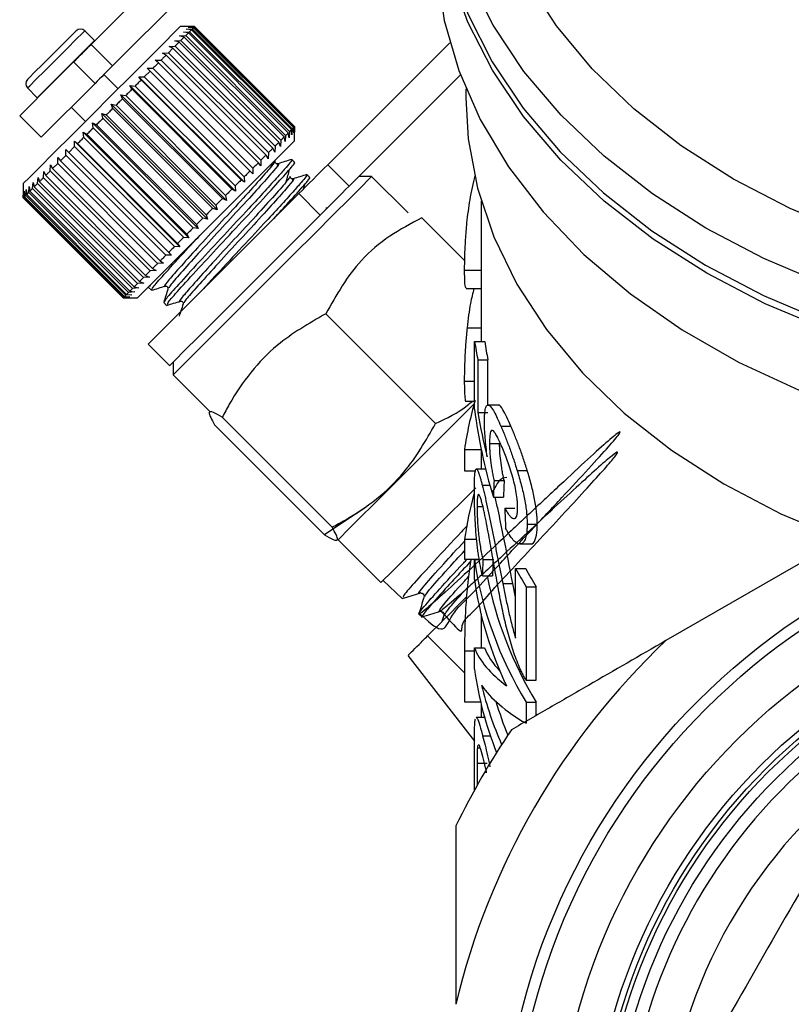
# Model space of a CAD drawing. Extents: x 14 to 375, y 0 to 274.
# Drawn here: x 318 to 337, y 118 to 143 of the extents above; entities that cross this region are included whole.
import ezdxf

# ---------------------------------------------------------------- set-up
doc = ezdxf.new("R2010")
doc.units = 0
doc.layers.get('0').update_dxf_attribs({"linetype": 'CONTINUOUS'})

msp = doc.modelspace()

# ---------------------------------------------------------------- linework, layer by layer
at = {"color": 7, "linetype": 'CONTINUOUS'}
for p, q in [((324.15, 146.622), (319.595, 142.067)), ((324.68, 146.091), (320.125, 141.537)), ((322.16, 142.511), (321.806, 142.511)), ((321.955, 142.447), (322.103, 142.454)), ((322.083, 142.434), (321.955, 142.447)), ((322, 142.492), (322.145, 142.496)), ((322.134, 142.485), (322, 142.492)), ((322.018, 142.51), (322.16, 142.511)), ((322.158, 142.509), (322.018, 142.51)), ((322.103, 142.454), (324.578, 139.979)), ((324.609, 140.01), (322.134, 142.485)), ((322.145, 142.496), (324.62, 140.022)), ((324.633, 140.034), (322.158, 142.509)), ((322.16, 142.511), (324.635, 140.036)), ((319.678, 142.164), (319.438, 142.405)), ((321.788, 142.28), (321.94, 142.29)), ((321.902, 142.253), (321.788, 142.28)), ((321.884, 142.376), (322.035, 142.385)), ((322.006, 142.356), (321.884, 142.376)), ((324.377, 139.778), (321.902, 142.253)), ((321.94, 142.29), (324.414, 139.816)), ((324.48, 139.882), (322.006, 142.356)), ((322.083, 142.434), (322.035, 142.385)), ((322.035, 142.385), (324.509, 139.911)), ((324.558, 139.959), (322.083, 142.434)), ((319.595, 142.067), (320.125, 141.537)), ((319.685, 142.157), (319.678, 142.164)), ((321.624, 141.975), (321.513, 141.864)), ((321.526, 142.019), (321.677, 142.028)), ((321.624, 141.975), (321.526, 142.019)), ((324.099, 139.5), (321.624, 141.975)), ((321.668, 142.16), (321.82, 142.171)), ((321.774, 142.125), (321.668, 142.16)), ((321.677, 142.028), (324.152, 139.553)), ((324.249, 139.65), (321.774, 142.125)), ((321.82, 142.171), (324.295, 139.696)), ((325.457, 139.09), (328.48, 142.113)), ((321.364, 141.857), (321.513, 141.864)), ((321.453, 141.804), (321.364, 141.857)), ((323.928, 139.329), (321.453, 141.804)), ((321.513, 141.864), (323.987, 139.389)), ((319.694, 141.105), (319.163, 141.635)), ((320.988, 141.48), (321.129, 141.48)), ((321.058, 141.409), (320.988, 141.48)), ((323.604, 138.864), (320.988, 141.48)), ((321.129, 141.48), (323.604, 139.005)), ((321.184, 141.676), (321.329, 141.68)), ((321.264, 141.615), (321.184, 141.676)), ((323.739, 139.14), (321.264, 141.615)), ((321.329, 141.68), (323.804, 139.205)), ((320.269, 140.973), (319.915, 141.327)), ((320.778, 141.271), (320.914, 141.265)), ((320.84, 141.191), (320.778, 141.271)), ((323.395, 138.654), (320.778, 141.271)), ((321.058, 141.409), (320.914, 141.265)), ((320.914, 141.265), (323.389, 138.79)), ((323.533, 138.934), (321.058, 141.409)), ((325.987, 138.56), (328.742, 141.315)), ((318.023, 140.991), (318.264, 140.75)), ((319.694, 141.105), (318.359, 139.771)), ((320.558, 141.051), (320.688, 141.039)), ((320.61, 140.961), (320.558, 141.051)), ((323.175, 138.434), (320.558, 141.051)), ((320.688, 141.039), (323.163, 138.564)), ((323.314, 138.716), (320.84, 141.191)), ((318.264, 140.75), (318.271, 140.743)), ((320.331, 140.823), (320.454, 140.805)), ((320.374, 140.725), (320.331, 140.823)), ((322.947, 138.207), (320.331, 140.823)), ((320.454, 140.805), (322.929, 138.33)), ((323.085, 138.486), (320.61, 140.961)), ((328.878, 140.971), (328.878, 140.743)), ((319.102, 140.513), (319.455, 140.16)), ((320.098, 140.591), (320.214, 140.565)), ((320.133, 140.484), (320.098, 140.591)), ((322.715, 137.974), (320.098, 140.591)), ((320.214, 140.565), (322.689, 138.09)), ((322.849, 138.25), (320.374, 140.725)), ((317.829, 140.301), (318.359, 139.771)), ((319.864, 140.356), (319.972, 140.323)), ((319.891, 140.242), (319.864, 140.356)), ((322.48, 137.74), (319.864, 140.356)), ((319.972, 140.323), (322.447, 137.848)), ((322.608, 138.009), (320.133, 140.484)), ((319.631, 140.124), (319.731, 140.081)), ((319.65, 140.001), (319.631, 140.124)), ((322.248, 137.507), (319.631, 140.124)), ((322.125, 137.527), (319.65, 140.001)), ((319.731, 140.081), (322.205, 137.607)), ((322.366, 137.767), (319.891, 140.242)), ((324.616, 139.876), (324.609, 140.01)), ((324.62, 140.022), (324.616, 139.876)), ((324.634, 139.894), (324.633, 140.034)), ((324.635, 140.036), (324.634, 139.894)), ((324.635, 139.683), (324.635, 140.036)), ((319.403, 139.895), (319.493, 139.844)), ((319.415, 139.766), (319.403, 139.895)), ((322.019, 137.279), (319.403, 139.895)), ((321.89, 137.291), (319.415, 139.766)), ((319.493, 139.844), (321.968, 137.369)), ((324.404, 139.664), (324.377, 139.778)), ((324.414, 139.816), (324.404, 139.664)), ((324.5, 139.76), (324.48, 139.882)), ((324.509, 139.911), (324.5, 139.76)), ((324.571, 139.831), (324.558, 139.959)), ((324.578, 139.979), (324.571, 139.831)), ((319.188, 139.539), (319.043, 139.394)), ((319.182, 139.674), (319.263, 139.614)), ((319.188, 139.539), (319.182, 139.674)), ((321.798, 137.058), (319.182, 139.674)), ((321.663, 137.064), (319.188, 139.539)), ((319.263, 139.614), (321.738, 137.139)), ((324.152, 139.553), (324.143, 139.402)), ((324.284, 139.544), (324.249, 139.65)), ((324.295, 139.696), (324.284, 139.544)), ((318.971, 139.464), (319.043, 139.394)), ((318.972, 139.323), (318.971, 139.464)), ((321.587, 136.847), (318.971, 139.464)), ((321.447, 136.848), (318.972, 139.323)), ((319.043, 139.394), (321.518, 136.919)), ((323.981, 139.24), (323.928, 139.329)), ((323.987, 139.389), (323.981, 139.24)), ((324.143, 139.402), (324.099, 139.5)), ((318.585, 138.936), (318.591, 139.084)), ((318.591, 139.084), (318.645, 138.996)), ((318.77, 139.121), (318.773, 139.266)), ((321.245, 136.646), (318.77, 139.121)), ((318.773, 139.266), (318.836, 139.187)), ((318.836, 139.187), (321.311, 136.712)), ((323.8, 139.06), (323.739, 139.14)), ((323.804, 139.205), (323.8, 139.06)), ((324.052, 139.037), (324.076, 139.124)), ((324.636, 139.151), (324.568, 139.219)), ((325.457, 139.09), (325.987, 138.56)), ((318.418, 138.769), (318.427, 138.919)), ((318.427, 138.919), (318.472, 138.822)), ((318.472, 138.822), (320.946, 136.348)), ((321.059, 136.461), (318.585, 138.936)), ((318.645, 138.996), (321.12, 136.521)), ((323.389, 138.79), (323.395, 138.654)), ((323.604, 138.864), (323.533, 138.934)), ((323.604, 139.005), (323.604, 138.864)), ((325.01, 138.777), (324.942, 138.845)), ((326.544, 138.799), (326.226, 138.799)), ((327.446, 137.897), (326.544, 138.799)), ((317.917, 138.622), (317.917, 138.268)), ((318.052, 138.403), (318.062, 138.554)), ((318.062, 138.554), (318.082, 138.433)), ((318.15, 138.501), (318.161, 138.653)), ((318.161, 138.653), (318.188, 138.539)), ((318.273, 138.623), (318.188, 138.539)), ((318.188, 138.539), (320.663, 136.065)), ((318.273, 138.623), (318.283, 138.775)), ((320.747, 136.149), (318.273, 138.623)), ((318.283, 138.775), (318.319, 138.67)), ((318.319, 138.67), (320.794, 136.195)), ((320.893, 136.294), (318.418, 138.769)), ((323.163, 138.564), (323.175, 138.434)), ((323.395, 138.654), (323.314, 138.716)), ((324.856, 138.489), (324.887, 138.603)), ((317.918, 138.269), (317.919, 138.411)), ((317.919, 138.411), (317.921, 138.271)), ((317.935, 138.286), (317.94, 138.433)), ((317.94, 138.433), (317.947, 138.298)), ((317.947, 138.298), (320.422, 135.823)), ((317.98, 138.331), (317.988, 138.48)), ((320.455, 135.856), (317.98, 138.331)), ((317.988, 138.48), (318.002, 138.352)), ((318.002, 138.352), (320.476, 135.878)), ((320.527, 135.928), (318.052, 138.403)), ((318.15, 138.501), (318.082, 138.433)), ((318.082, 138.433), (320.557, 135.958)), ((320.625, 136.026), (318.15, 138.501)), ((321.011, 134.644), (324.741, 138.375)), ((322.929, 138.33), (322.947, 138.207)), ((323.175, 138.434), (323.085, 138.486)), ((325.271, 137.844), (324.741, 138.375)), ((317.917, 138.268), (320.392, 135.793)), ((320.393, 135.794), (317.918, 138.269)), ((317.935, 138.286), (317.921, 138.271)), ((317.921, 138.271), (320.395, 135.797)), ((320.41, 135.811), (317.935, 138.286)), ((322.849, 138.25), (322.689, 138.09)), ((322.689, 138.09), (322.715, 137.974)), ((322.947, 138.207), (322.849, 138.25)), ((329.253, 138.195), (329.253, 134.709)), ((322.447, 137.848), (322.48, 137.74)), ((322.715, 137.974), (322.608, 138.009)), ((325.453, 138.025), (325.411, 138.012)), ((322.205, 137.607), (322.248, 137.507)), ((322.48, 137.74), (322.366, 137.767)), ((328.841, 136.714), (327.783, 137.772)), ((321.968, 137.369), (322.019, 137.279)), ((322.248, 137.507), (322.125, 137.527)), ((321.738, 137.139), (321.798, 137.058)), ((322.019, 137.279), (321.89, 137.291)), ((321.587, 136.847), (321.447, 136.848)), ((321.518, 136.919), (321.587, 136.847)), ((321.798, 137.058), (321.663, 137.064)), ((321.39, 136.649), (321.245, 136.646)), ((321.311, 136.712), (321.39, 136.649)), ((320.946, 136.348), (321.043, 136.303)), ((321.208, 136.467), (321.059, 136.461)), ((321.12, 136.521), (321.208, 136.467)), ((328.838, 136.48), (329.253, 136.48)), ((320.899, 136.159), (320.747, 136.149)), ((320.794, 136.195), (320.899, 136.159)), ((321.043, 136.303), (320.893, 136.294)), ((321.069, 136.116), (321.04, 136.066)), ((320.604, 135.864), (320.455, 135.856)), ((320.476, 135.878), (320.604, 135.864)), ((320.678, 135.938), (320.527, 135.928)), ((320.557, 135.958), (320.678, 135.938)), ((320.777, 136.037), (320.625, 136.026)), ((320.663, 136.065), (320.777, 136.037)), ((321.03, 136.084), (321.019, 136.049)), ((321.022, 136.048), (321.09, 135.979)), ((328.882, 136.026), (329.253, 136.026)), ((320.392, 135.793), (320.746, 135.793)), ((320.535, 135.795), (320.393, 135.794)), ((320.395, 135.797), (320.535, 135.795)), ((320.556, 135.816), (320.41, 135.811)), ((320.422, 135.823), (320.556, 135.816)), ((321.396, 135.674), (321.464, 135.605)), ((328.127, 132.677), (325.407, 135.396)), ((328.908, 135.053), (329.253, 135.053)), ((321.011, 134.644), (321.541, 134.114)), ((329.094, 133.032), (329.094, 134.709)), ((329.094, 134.709), (329.344, 134.709)), ((321.63, 134.202), (321.63, 133.884)), ((329.173, 134.256), (329.173, 132.949)), ((329.173, 134.256), (329.423, 134.256)), ((329.423, 133.126), (329.423, 134.256)), ((321.63, 133.884), (322.531, 132.983)), ((328.838, 133.726), (329.094, 133.726)), ((328.885, 133.236), (329.094, 133.236)), ((329.173, 132.949), (329.423, 132.949)), ((329.678, 133.137), (329.428, 133.137)), ((325.564, 130.113), (322.844, 132.833)), ((325.376, 129.926), (322.656, 132.645)), ((329.744, 132.613), (329.994, 132.613)), ((328.844, 132.038), (329.253, 132.038)), ((328.844, 132.038), (328.844, 131.511)), ((329.253, 132.051), (329.253, 131.552)), ((329.463, 132.187), (329.713, 132.187)), ((328.844, 131.511), (329.127, 131.511)), ((329.366, 131.552), (329.136, 131.552)), ((330.147, 131.514), (330.397, 131.514)), ((341.178, 131.543), (333.829, 127.301)), ((329.575, 131.264), (329.825, 131.264)), ((328.145, 130.111), (329.121, 131.087)), ((329.282, 131.15), (329.472, 131.15)), ((329.558, 130.857), (329.808, 130.857)), ((326.372, 130.591), (325.376, 129.926)), ((329.155, 130.62), (329.3, 130.62)), ((329.839, 130.585), (330.089, 130.585)), ((330.394, 130.187), (330.644, 130.187)), ((325.713, 129.801), (326.774, 128.74)), ((328.844, 129.817), (329.144, 129.817)), ((328.844, 129.817), (328.844, 129.319)), ((330.215, 129.697), (330.467, 129.697)), ((328.844, 129.319), (329.211, 129.319)), ((329.088, 129.315), (329.211, 129.315)), ((329.088, 128.817), (329.088, 129.315)), ((329.299, 129.315), (329.549, 129.315)), ((330.109, 129.089), (330.359, 129.089)), ((330.109, 127.359), (330.109, 129.089)), ((326.826, 128.792), (327.302, 128.346)), ((329.287, 128.907), (329.537, 128.907)), ((329.789, 128.718), (330.039, 128.718)), ((330.109, 128.378), (330.039, 128.718)), ((330.366, 128.636), (330.616, 128.636)), ((330.366, 128.636), (330.366, 126.324)), ((330.616, 126.324), (330.616, 128.636)), ((327.713, 127.96), (327.788, 127.89)), ((328.331, 127.922), (328.285, 127.776)), ((329.253, 127.954), (329.253, 127.123)), ((327.925, 127.416), (328.844, 126.502)), ((329.088, 126.596), (329.088, 127.123)), ((329.088, 127.123), (329.338, 127.123)), ((327.438, 126.937), (329.088, 124.813)), ((328.844, 127.05), (328.844, 125.783)), ((330.366, 126.324), (330.616, 126.324)), ((328.844, 125.783), (329.241, 125.783)), ((329.253, 125.733), (329.253, 125.399)), ((330.366, 125.78), (330.616, 125.78)), ((330.366, 125.78), (330.366, 125.253)), ((330.616, 125.446), (330.616, 125.78)), ((329.342, 125.399), (329.134, 125.399)), ((329.292, 124.945), (329.484, 124.945)), ((329.161, 124.643), (329.233, 124.643)), ((329.088, 123.594), (329.088, 124.631)), ((329.155, 124.267), (329.155, 123.715)), ((329.155, 124.267), (329.405, 124.267))]:
    msp.add_line(p, q, dxfattribs=at)
at = {"color": 8, "linetype": 'CONTINUOUS'}
msp.add_line((328.844, 127.05), (329.088, 127.05), dxfattribs=at)
at = {"color": 7, "linetype": 'CONTINUOUS', "flags": 128}
for points in [[(344.658, 133.553), (342.884, 133.734), (341.143, 134.038), (339.452, 134.461), (337.829, 134.999), (336.288, 135.647), (334.844, 136.4), (333.512, 137.248), (332.304, 138.185), (331.231, 139.202), (330.306, 140.288), (329.535, 141.432), (328.927, 142.625), (328.487, 143.855), (328.22, 145.108), (328.128, 146.375), (328.15, 147.024)], [(328.144, 146.799), (328.141, 146.574), (328.229, 145.31), (328.492, 144.058), (328.927, 142.83), (329.53, 141.639), (330.295, 140.495), (331.215, 139.409), (332.281, 138.393), (333.483, 137.455), (334.809, 136.605), (336.247, 135.852), (337.782, 135.201), (339.399, 134.66), (341.085, 134.234), (342.821, 133.926), (344.591, 133.74), (344.853, 133.723)], [(328.128, 144.632), (328.156, 143.929), (328.342, 142.666), (328.703, 141.421), (329.235, 140.207), (329.933, 139.037), (330.791, 137.92), (331.8, 136.869), (332.951, 135.893), (334.231, 135.001), (335.63, 134.203), (337.132, 133.506), (338.725, 132.917), (340.391, 132.442), (342.115, 132.085)], [(321.806, 142.511), (321.79, 142.494), (321.658, 142.362), (321.404, 142.108), (321.045, 141.749), (320.605, 141.309), (320.114, 140.819), (319.607, 140.311), (319.117, 139.821)], [(322.134, 142.485), (322.131, 142.482), (322.128, 142.479), (322.124, 142.475), (322.12, 142.471), (322.116, 142.467), (322.112, 142.463), (322.108, 142.459), (322.103, 142.454)], [(322.158, 142.509), (322.157, 142.508), (322.156, 142.507), (322.155, 142.506), (322.153, 142.504), (322.152, 142.503), (322.15, 142.501), (322.148, 142.499), (322.145, 142.496)], [(318.023, 141.203), (318.069, 141.248), (318.199, 141.379), (318.394, 141.573), (318.624, 141.803), (318.854, 142.033), (319.049, 142.229), (319.18, 142.359), (319.226, 142.405), (319.226, 142.405)], [(321.902, 142.253), (321.892, 142.243), (321.883, 142.233), (321.873, 142.223), (321.862, 142.213), (321.852, 142.203), (321.841, 142.192), (321.831, 142.182), (321.82, 142.171)], [(322.006, 142.356), (321.998, 142.349), (321.99, 142.341), (321.982, 142.333), (321.974, 142.325), (321.966, 142.317), (321.957, 142.308), (321.948, 142.299), (321.94, 142.29)], [(319.163, 141.635), (319.218, 141.69), (319.274, 141.746), (319.329, 141.801), (319.384, 141.856), (319.439, 141.911), (319.492, 141.964), (319.544, 142.016), (319.595, 142.067)], [(321.774, 142.125), (321.763, 142.114), (321.751, 142.102), (321.739, 142.09), (321.727, 142.078), (321.715, 142.066), (321.702, 142.053), (321.69, 142.041), (321.677, 142.028)], [(321.453, 141.804), (321.438, 141.789), (321.423, 141.774), (321.408, 141.758), (321.392, 141.743), (321.377, 141.727), (321.361, 141.712), (321.345, 141.696), (321.329, 141.68)], [(319.163, 141.635), (318.777, 141.249), (318.413, 140.885), (318.113, 140.585), (317.911, 140.383), (317.83, 140.302), (317.829, 140.301)], [(320.125, 141.537), (320.075, 141.486), (320.022, 141.434), (319.969, 141.381), (319.915, 141.326), (319.859, 141.271), (319.804, 141.216), (319.749, 141.16), (319.694, 141.105)], [(321.264, 141.615), (321.247, 141.598), (321.231, 141.582), (321.214, 141.565), (321.197, 141.548), (321.18, 141.531), (321.163, 141.514), (321.146, 141.497), (321.129, 141.48)], [(320.84, 141.191), (320.821, 141.172), (320.802, 141.153), (320.783, 141.134), (320.764, 141.115), (320.745, 141.096), (320.726, 141.077), (320.707, 141.058), (320.688, 141.039)], [(320.61, 140.961), (320.591, 140.942), (320.572, 140.922), (320.552, 140.903), (320.533, 140.883), (320.513, 140.864), (320.493, 140.844), (320.474, 140.824), (320.454, 140.805)], [(328.878, 140.743), (328.937, 139.734), (329.167, 138.506), (329.569, 137.3), (330.14, 136.129), (330.874, 135.005), (331.763, 133.937), (332.799, 132.938), (333.97, 132.017), (335.266, 131.184), (336.674, 130.446), (338.178, 129.811)], [(320.374, 140.725), (320.354, 140.705), (320.334, 140.685), (320.314, 140.665), (320.294, 140.645), (320.274, 140.625), (320.254, 140.605), (320.234, 140.585), (320.214, 140.565)], [(320.133, 140.484), (320.113, 140.464), (320.093, 140.444), (320.073, 140.423), (320.052, 140.403), (320.032, 140.383), (320.012, 140.363), (319.992, 140.343), (319.972, 140.323)], [(319.65, 140.001), (319.631, 139.982), (319.611, 139.962), (319.591, 139.942), (319.572, 139.922), (319.552, 139.903), (319.532, 139.883), (319.513, 139.864), (319.493, 139.844)], [(319.891, 140.242), (319.871, 140.222), (319.851, 140.201), (319.831, 140.181), (319.81, 140.161), (319.79, 140.141), (319.77, 140.121), (319.751, 140.101), (319.731, 140.081)], [(324.609, 140.01), (324.606, 140.007), (324.603, 140.004), (324.599, 140), (324.595, 139.996), (324.591, 139.993), (324.587, 139.988), (324.583, 139.984), (324.578, 139.979)], [(324.633, 140.034), (324.632, 140.033), (324.631, 140.032), (324.63, 140.031), (324.628, 140.029), (324.627, 140.028), (324.625, 140.026), (324.623, 140.024), (324.62, 140.022)], [(319.117, 139.821), (318.677, 139.382), (318.318, 139.023), (318.065, 138.769), (317.934, 138.638), (317.917, 138.622)], [(319.415, 139.766), (319.396, 139.747), (319.377, 139.728), (319.358, 139.709), (319.339, 139.69), (319.32, 139.671), (319.301, 139.652), (319.282, 139.633), (319.263, 139.614)], [(324.377, 139.778), (324.367, 139.768), (324.357, 139.759), (324.347, 139.749), (324.337, 139.738), (324.327, 139.728), (324.316, 139.717), (324.306, 139.707), (324.295, 139.696)], [(324.48, 139.882), (324.473, 139.874), (324.465, 139.866), (324.457, 139.858), (324.449, 139.85), (324.441, 139.842), (324.432, 139.833), (324.423, 139.824), (324.414, 139.816)], [(324.558, 139.959), (324.553, 139.954), (324.547, 139.948), (324.541, 139.942), (324.535, 139.936), (324.529, 139.93), (324.523, 139.924), (324.516, 139.917), (324.509, 139.911)], [(324.635, 139.683), (324.618, 139.666), (324.486, 139.534), (324.232, 139.28), (323.873, 138.921), (323.433, 138.481), (322.943, 137.99), (322.435, 137.483), (321.945, 136.993)], [(324.249, 139.65), (324.238, 139.639), (324.226, 139.627), (324.214, 139.615), (324.202, 139.603), (324.19, 139.591), (324.177, 139.578), (324.165, 139.566), (324.152, 139.553)], [(318.972, 139.323), (318.955, 139.306), (318.938, 139.288), (318.92, 139.271), (318.903, 139.254), (318.886, 139.237), (318.87, 139.22), (318.853, 139.204), (318.836, 139.187)], [(323.928, 139.329), (323.913, 139.314), (323.898, 139.299), (323.882, 139.284), (323.867, 139.268), (323.851, 139.253), (323.836, 139.237), (323.82, 139.221), (323.804, 139.205)], [(324.099, 139.5), (324.086, 139.487), (324.072, 139.473), (324.058, 139.459), (324.044, 139.446), (324.03, 139.431), (324.016, 139.417), (324.002, 139.403), (323.987, 139.389)], [(318.77, 139.121), (318.754, 139.105), (318.738, 139.089), (318.722, 139.073), (318.707, 139.057), (318.691, 139.042), (318.675, 139.026), (318.66, 139.011), (318.645, 138.996)], [(323.739, 139.14), (323.722, 139.123), (323.705, 139.107), (323.689, 139.09), (323.672, 139.073), (323.655, 139.056), (323.638, 139.039), (323.621, 139.022), (323.604, 139.005)], [(324.741, 138.375), (324.822, 138.455), (324.909, 138.542), (324.999, 138.633), (325.092, 138.726), (325.186, 138.82), (325.279, 138.913), (325.37, 139.004), (325.457, 139.09)], [(318.585, 138.936), (318.57, 138.921), (318.556, 138.906), (318.541, 138.892), (318.527, 138.878), (318.513, 138.864), (318.499, 138.85), (318.485, 138.836), (318.472, 138.822)], [(321.63, 133.884), (321.686, 133.941), (321.863, 134.118), (322.152, 134.406), (322.537, 134.792), (323.001, 135.255), (323.518, 135.773), (324.065, 136.319), (324.612, 136.866), (325.133, 137.387), (325.601, 137.856), (325.994, 138.249), (326.291, 138.546), (326.477, 138.732), (326.544, 138.799), (326.544, 138.799)], [(323.533, 138.934), (323.515, 138.917), (323.498, 138.899), (323.48, 138.881), (323.462, 138.863), (323.444, 138.845), (323.426, 138.827), (323.407, 138.809), (323.389, 138.79)], [(318.418, 138.769), (318.405, 138.756), (318.392, 138.743), (318.38, 138.731), (318.367, 138.718), (318.355, 138.706), (318.343, 138.694), (318.331, 138.682), (318.319, 138.67)], [(323.314, 138.716), (323.296, 138.697), (323.277, 138.678), (323.258, 138.659), (323.239, 138.64), (323.22, 138.622), (323.201, 138.602), (323.182, 138.583), (323.163, 138.564)], [(325.987, 138.56), (325.9, 138.473), (325.81, 138.383), (325.717, 138.289), (325.623, 138.195), (325.53, 138.102), (325.439, 138.012), (325.352, 137.925), (325.271, 137.844)], [(317.98, 138.331), (317.976, 138.327), (317.971, 138.322), (317.967, 138.318), (317.962, 138.313), (317.958, 138.309), (317.955, 138.305), (317.951, 138.302), (317.947, 138.298)], [(318.052, 138.403), (318.045, 138.396), (318.039, 138.389), (318.032, 138.383), (318.025, 138.376), (318.019, 138.37), (318.013, 138.364), (318.007, 138.358), (318.002, 138.352)], [(323.085, 138.486), (323.066, 138.467), (323.046, 138.448), (323.027, 138.428), (323.007, 138.409), (322.988, 138.389), (322.968, 138.369), (322.948, 138.35), (322.929, 138.33)], [(321.541, 134.114), (321.555, 134.128), (321.675, 134.248), (321.913, 134.485), (322.255, 134.828), (322.686, 135.259), (323.181, 135.754), (323.715, 136.288), (324.261, 136.833), (324.788, 137.361), (325.271, 137.844)], [(322.608, 138.009), (322.588, 137.989), (322.568, 137.969), (322.547, 137.949), (322.527, 137.928), (322.507, 137.908), (322.487, 137.888), (322.467, 137.868), (322.447, 137.848)], [(322.366, 137.767), (322.346, 137.747), (322.325, 137.727), (322.305, 137.707), (322.285, 137.687), (322.265, 137.667), (322.245, 137.647), (322.225, 137.627), (322.205, 137.607)], [(322.125, 137.527), (322.106, 137.507), (322.086, 137.487), (322.066, 137.467), (322.046, 137.448), (322.027, 137.428), (322.007, 137.408), (321.988, 137.389), (321.968, 137.369)], [(321.89, 137.291), (321.871, 137.272), (321.852, 137.253), (321.833, 137.234), (321.814, 137.215), (321.795, 137.196), (321.776, 137.177), (321.757, 137.158), (321.738, 137.139)], [(321.945, 136.993), (321.506, 136.553), (321.147, 136.194), (320.893, 135.941), (320.762, 135.81), (320.746, 135.793)], [(321.447, 136.848), (321.43, 136.831), (321.412, 136.814), (321.395, 136.796), (321.378, 136.779), (321.361, 136.762), (321.344, 136.746), (321.328, 136.729), (321.311, 136.712)], [(321.663, 137.064), (321.645, 137.046), (321.626, 137.027), (321.608, 137.009), (321.59, 136.991), (321.572, 136.973), (321.554, 136.955), (321.536, 136.937), (321.518, 136.919)], [(321.245, 136.646), (321.229, 136.63), (321.213, 136.614), (321.197, 136.598), (321.181, 136.583), (321.166, 136.567), (321.15, 136.551), (321.135, 136.536), (321.12, 136.521)], [(321.059, 136.461), (321.045, 136.446), (321.03, 136.432), (321.016, 136.417), (321.002, 136.403), (320.988, 136.389), (320.974, 136.375), (320.96, 136.361), (320.946, 136.348)], [(320.747, 136.149), (320.736, 136.138), (320.725, 136.127), (320.715, 136.116), (320.704, 136.105), (320.694, 136.095), (320.683, 136.085), (320.673, 136.074), (320.663, 136.065)], [(320.893, 136.294), (320.88, 136.281), (320.867, 136.268), (320.855, 136.256), (320.842, 136.243), (320.83, 136.231), (320.818, 136.219), (320.806, 136.207), (320.794, 136.195)], [(320.455, 135.856), (320.451, 135.852), (320.446, 135.847), (320.442, 135.843), (320.437, 135.838), (320.433, 135.834), (320.429, 135.831), (320.426, 135.827), (320.422, 135.823)], [(320.527, 135.928), (320.52, 135.921), (320.513, 135.915), (320.507, 135.908), (320.5, 135.902), (320.494, 135.895), (320.488, 135.889), (320.482, 135.883), (320.476, 135.878)], [(320.625, 136.026), (320.616, 136.017), (320.607, 136.008), (320.598, 135.999), (320.59, 135.991), (320.581, 135.982), (320.573, 135.974), (320.565, 135.966), (320.557, 135.958)], [(320.41, 135.811), (320.408, 135.809), (320.405, 135.807), (320.403, 135.804), (320.401, 135.802), (320.4, 135.801), (320.398, 135.799), (320.397, 135.798), (320.395, 135.797)], [(329.081, 133.169), (328.695, 132.783), (328.148, 132.236), (327.602, 131.689), (327.084, 131.172), (326.621, 130.708), (326.236, 130.323), (325.947, 130.034), (325.77, 129.857), (325.713, 129.801)], [(326.774, 128.74), (326.831, 128.797), (327.008, 128.974), (327.296, 129.262), (327.682, 129.648), (328.145, 130.111)]]:
    msp.add_lwpolyline(points, dxfattribs=at)
at = {"color": 8, "linetype": 'CONTINUOUS', "flags": 128}
for points in [[(337.792, 136.114), (336.259, 136.764), (334.823, 137.517), (333.499, 138.366), (332.298, 139.302), (331.233, 140.317), (330.314, 141.402), (329.55, 142.544), (328.948, 143.734)], [(362.021, 143.086), (361.214, 141.993), (360.254, 140.963), (359.152, 140.007), (357.919, 139.135), (356.568, 138.356), (355.112, 137.678), (353.566, 137.107), (351.946, 136.649), (350.27, 136.31), (348.553, 136.093), (346.815, 135.999), (345.071, 136.03), (343.341, 136.186), (341.643, 136.465), (339.993, 136.863), (338.408, 137.378), (336.905, 138.004), (335.5, 138.734), (334.206, 139.56), (333.037, 140.475), (332.004, 141.469), (331.12, 142.532), (330.392, 143.652)], [(318.023, 140.991), (318.077, 141.044), (318.23, 141.197), (318.46, 141.427), (318.73, 141.697), (319.001, 141.968), (319.23, 142.197), (319.384, 142.351), (319.438, 142.405), (319.438, 142.405)], [(318.264, 140.75), (318.318, 140.804), (318.471, 140.957), (318.7, 141.186), (318.971, 141.457), (319.241, 141.727), (319.471, 141.957), (319.624, 142.11), (319.678, 142.164), (319.678, 142.164)]]:
    msp.add_lwpolyline(points, dxfattribs=at)
at = {"color": 7, "linetype": 'CONTINUOUS'}
for radius in [16.625, 16.35, 15.264, 14.4, 14.25, 14.15, 13.9]:
    msp.add_circle((346.378, 114.05), radius, dxfattribs=at)
for centre, radius, start, end in [((319.332, 142.299), 0.15, 45, 135), ((318.13, 141.097), 0.15, 135, 225), ((337.755, 135.975), 8.753, 188.3127, 191.3244), ((338.006, 135.975), 8.754, 188.3131, 191.3244), ((337.876, 130.733), 9.126, 163.9734, 171.7762), ((337.864, 128.514), 9.114, 164.58, 171.7791), ((338.397, 130.684), 9.409, 188.3617, 211.4113), ((339.284, 133.994), 10.403, 208.1321, 211.0025), ((339.535, 133.995), 10.405, 208.1324, 211.0025), ((338.152, 130.12), 9.158, 188.1794, 205.4906), ((338.705, 130.712), 9.474, 190.9804, 211.372), ((346.378, 114.05), 18.25, 133.4427, 166.5573), ((338.024, 127.869), 9.027, 188.1061, 201.7129), ((338.298, 128.456), 9.314, 194.0344, 203.6024), ((338.557, 128.463), 9.325, 196.6407, 202.0667), ((346.378, 114.05), 13.6, 123.5444, 206.8584), ((346.378, 114.05), 19.75, 146.0078, 153.9922), ((346.378, 114.05), 12.625, 125.8359, 174.5783)]:
    msp.add_arc(centre, radius, start, end, dxfattribs=at)
for centre, major_axis, ratio, start_param, end_param in [((346.128, 134.525), (17.125, 0), 0.848528, 3.244506, 3.396814), ((346.128, 134.98), (17.125, 0), 0.846013, 3.282219, 3.359092), ((346.128, 103.343), (0, 108.983), 0.157135, 1.311704, 1.315575), ((346.378, 103.343), (0, 108.983), 0.157135, 1.311704, 1.315575), ((346.128, 171.692), (0, 133.201), 0.128565, 1.884526, 1.888464), ((346.128, 109.145), (0, 108.983), 0.157135, 1.384641, 1.388449), ((346.378, 109.145), (0, 108.983), 0.157135, 1.384641, 1.388449), ((346.128, 127.552), (17.125, 0), 0.25304, 3.240743, 3.464004), ((346.378, 127.552), (17.125, 0), 0.25304, 3.240743, 3.37599), ((346.128, 126.947), (17.125, 0), 0.25304, 3.315561, 3.543266)]:
    msp.add_ellipse(centre, major_axis=major_axis, ratio=ratio, start_param=start_param, end_param=end_param, dxfattribs=at)
at = {"color": 8, "linetype": 'CONTINUOUS'}
for points, knots in [([(324.047, 139.032), (324.043, 139.027), (323.983, 138.951), (323.725, 138.661), (323.255, 138.14), (322.692, 137.536), (322.154, 136.948), (321.71, 136.455), (321.458, 136.161), (321.373, 136.041), (321.435, 136.087), (321.438, 136.089)], [0, 0, 0, 0, 0.011587, 0.150772, 0.293604, 0.430798, 0.572394, 0.71399, 0.851184, 0.994016, 1, 1, 1, 1]), ([(324.198, 139.088), (324.214, 139.098), (324.273, 139.134), (324.137, 138.962), (323.816, 138.596), (323.333, 138.062), (322.775, 137.462), (322.232, 136.87), (321.8, 136.39), (321.538, 136.091), (321.531, 136.057), (321.528, 136.043)], [0, 0, 0, 0, 0.047742, 0.171835, 0.295929, 0.423274, 0.545592, 0.671835, 0.798078, 0.920396, 1, 1, 1, 1]), ([(324.421, 138.658), (324.417, 138.652), (324.358, 138.577), (324.099, 138.287), (323.629, 137.766), (323.067, 137.161), (322.528, 136.574), (322.084, 136.081), (321.832, 135.787), (321.747, 135.667), (321.809, 135.713), (321.812, 135.714)], [0, 0, 0, 0, 0.011586, 0.150772, 0.293604, 0.430798, 0.572394, 0.71399, 0.851184, 0.994016, 1, 1, 1, 1]), ([(324.572, 138.714), (324.589, 138.724), (324.647, 138.76), (324.511, 138.588), (324.19, 138.222), (323.707, 137.688), (323.149, 137.088), (322.606, 136.496), (322.174, 136.015), (321.912, 135.717), (321.905, 135.682), (321.902, 135.669)], [0, 0, 0, 0, 0.0477418, 0.1718351, 0.2959286, 0.4232741, 0.5455921, 0.6718349, 0.798078, 0.9203957, 1, 1, 1, 1]), ([(328.251, 128.051), (328.432, 127.845), (328.845, 127.377), (328.716, 127.733), (329.072, 128.008), (329.509, 128.527), (330.087, 129.143), (330.716, 129.821), (331.343, 130.494), (331.899, 131.098), (332.336, 131.582), (332.596, 131.89), (332.666, 132.006), (332.529, 131.916), (332.191, 131.625), (331.696, 131.177), (331.076, 130.605), (330.398, 129.973), (329.646, 129.274), (328.914, 128.6), (328.36, 128.109), (328.152, 127.963), (328.32, 128.193), (328.636, 128.554), (328.91, 128.852), (328.941, 128.886)], [0, 0, 0, 0, 0.03304, 0.075249, 0.117498, 0.159729, 0.201996, 0.244277, 0.286555, 0.328881, 0.371196, 0.413527, 0.455899, 0.498252, 0.540641, 0.583044, 0.625444, 0.667892, 0.710329, 0.766769, 0.823235, 0.87973, 0.93625, 0.992798, 1, 1, 1, 1]), ([(327.753, 128.499), (327.743, 128.491), (327.651, 128.423), (327.835, 128.651), (328.223, 129.096), (328.661, 129.57), (328.844, 129.768)], [0, 0, 0, 0, 0.040879, 0.393643, 0.746568, 1, 1, 1, 1]), ([(327.864, 128.398), (327.886, 128.436), (327.932, 128.521), (328.318, 128.957), (328.706, 129.377), (328.844, 129.527)], [0, 0, 0, 0, 0.349335, 0.768423, 1, 1, 1, 1]), ([(328.354, 127.945), (328.374, 127.983), (328.416, 128.061), (328.745, 128.426), (328.914, 128.614)], [0, 0, 0, 0, 0.486007, 1, 1, 1, 1])]:
    msp.add_open_spline(points, degree=3, knots=knots, dxfattribs=at)
at = {"color": 7, "linetype": 'CONTINUOUS'}
for points, knots in [([(324.55, 139.201), (324.557, 139.206), (324.607, 139.237), (324.472, 139.076), (324.223, 138.793), (323.907, 138.443), (323.457, 137.954), (322.879, 137.338), (322.251, 136.662), (321.747, 136.109), (321.426, 135.749), (321.418, 135.71), (321.414, 135.691)], [0, 0, 0, 0, 0.0202849, 0.1442675, 0.2213795, 0.3088329, 0.3963811, 0.5185908, 0.6447188, 0.7708472, 0.8930569, 1, 1, 1, 1]), ([(321.484, 135.625), (321.487, 135.641), (321.492, 135.677), (321.808, 136.032), (322.308, 136.581), (322.935, 137.257), (323.58, 137.944), (324.142, 138.557), (324.512, 138.972), (324.674, 139.166), (324.624, 139.136), (324.617, 139.131)], [0, 0, 0, 0, 0.104648, 0.226968, 0.35321, 0.479452, 0.601772, 0.729115, 0.85321, 0.977305, 1, 1, 1, 1]), ([(324.144, 139.172), (324.145, 139.166), (324.147, 139.152), (324.082, 139.074), (324.047, 139.032)], [0, 0, 0, 0, 0.460135, 1, 1, 1, 1]), ([(324.226, 139.115), (324.21, 139.114), (324.185, 139.112), (324.153, 139.154), (324.156, 139.173), (324.157, 139.183)], [0, 0, 0, 0, 0.4558799, 0.7196038, 1, 1, 1, 1]), ([(324.566, 139.222), (324.509, 139.204), (324.396, 139.168), (324.282, 139.133), (324.225, 139.115)], [0, 0, 0, 0, 0.5000926, 1, 1, 1, 1]), ([(324.924, 138.827), (324.931, 138.832), (324.981, 138.863), (324.846, 138.701), (324.598, 138.419), (324.281, 138.069), (323.83, 137.58), (323.257, 136.968), (322.696, 136.365), (322.439, 136.082), (322.342, 135.975)], [0, 0, 0, 0, 0.0281266, 0.2000378, 0.3069597, 0.4282204, 0.5496127, 0.7190657, 0.8939517, 1, 1, 1, 1]), ([(324.518, 138.798), (324.519, 138.792), (324.521, 138.778), (324.456, 138.7), (324.421, 138.658)], [0, 0, 0, 0, 0.460135, 1, 1, 1, 1]), ([(324.426, 138.663), (324.441, 138.715), (324.47, 138.82), (324.499, 138.925), (324.513, 138.978)], [0, 0, 0, 0, 0.499976, 1, 1, 1, 1]), ([(324.6, 138.741), (324.584, 138.74), (324.559, 138.738), (324.527, 138.78), (324.53, 138.799), (324.532, 138.809)], [0, 0, 0, 0, 0.455879, 0.7196041, 1, 1, 1, 1]), ([(324.94, 138.848), (324.883, 138.83), (324.77, 138.794), (324.656, 138.758), (324.599, 138.741)], [0, 0, 0, 0, 0.500092, 1, 1, 1, 1]), ([(329.099, 138.815), (329.054, 138.623), (328.972, 138.27), (328.899, 137.712), (328.859, 137.225), (328.84, 136.812), (328.839, 136.593), (328.838, 136.48)], [0, 0, 0, 0, 0.275645, 0.507048, 0.667245, 0.827899, 1, 1, 1, 1]), ([(324.119, 137.753), (324.249, 137.893), (324.568, 138.24), (324.883, 138.595), (325.048, 138.792), (324.998, 138.762), (324.991, 138.757)], [0, 0, 0, 0, 0.2378524, 0.5869978, 0.9361469, 1, 1, 1, 1]), ([(327.783, 137.772), (327.514, 137.629), (326.969, 137.341), (326.089, 136.603), (325.671, 135.864), (325.407, 135.396)], [0, 0, 0, 0, 0.264863, 0.535469, 1, 1, 1, 1]), ([(321.11, 135.999), (321.112, 136.015), (321.118, 136.051), (321.436, 136.408), (321.85, 136.865), (322.174, 137.213), (322.288, 137.336)], [0, 0, 0, 0, 0.248264, 0.538456, 0.83795, 1, 1, 1, 1]), ([(328.838, 136.48), (328.838, 136.41), (328.84, 136.23), (328.851, 136.051), (328.873, 136.045), (328.882, 136.042)], [0, 0, 0, 0, 0.281567, 0.714857, 1, 1, 1, 1]), ([(321.1, 135.98), (321.156, 135.997), (321.267, 136.032), (321.379, 136.067), (321.434, 136.084)], [0, 0, 0, 0, 0.500148, 1, 1, 1, 1]), ([(321.501, 136.016), (321.483, 135.96), (321.447, 135.846), (321.411, 135.732), (321.394, 135.675)], [0, 0, 0, 0, 0.499908, 1, 1, 1, 1]), ([(321.432, 136.084), (321.442, 136.085), (321.461, 136.088), (321.504, 136.056), (321.502, 136.031), (321.5, 136.016)], [0, 0, 0, 0, 0.280396, 0.544102, 1, 1, 1, 1]), ([(329.076, 136.026), (329.046, 135.907), (328.997, 135.709), (328.944, 135.365), (328.92, 135.158), (328.908, 135.053)], [0, 0, 0, 0, 0.42807, 0.709471, 1, 1, 1, 1]), ([(321.475, 135.606), (321.53, 135.623), (321.641, 135.658), (321.753, 135.693), (321.808, 135.71)], [0, 0, 0, 0, 0.500152, 1, 1, 1, 1]), ([(321.875, 135.642), (321.857, 135.585), (321.825, 135.483), (321.793, 135.381), (321.779, 135.335)], [0, 0, 0, 0, 0.556184, 1, 1, 1, 1]), ([(321.807, 135.71), (321.816, 135.711), (321.836, 135.714), (321.878, 135.682), (321.876, 135.657), (321.875, 135.642)], [0, 0, 0, 0, 0.280396, 0.5441002, 1, 1, 1, 1]), ([(325.407, 135.396), (324.99, 135.156), (324.3, 134.761), (323.53, 133.959), (323.109, 133.334), (322.902, 132.942), (322.844, 132.833)], [0, 0, 0, 0, 0.38864, 0.641157, 0.900497, 1, 1, 1, 1]), ([(328.908, 135.053), (328.902, 134.992), (328.896, 134.931), (328.884, 134.811), (328.879, 134.75), (328.866, 134.569), (328.858, 134.448), (328.85, 134.277), (328.848, 134.221), (328.844, 134.113), (328.842, 134.061), (328.84, 133.958), (328.839, 133.908), (328.838, 133.815), (328.838, 133.77), (328.838, 133.726)], [0, 0, 0, 0, 0.125, 0.125, 0.25, 0.25, 0.5, 0.5, 0.625, 0.625, 0.75, 0.75, 0.875, 0.875, 1, 1, 1, 1]), ([(328.838, 133.726), (328.84, 133.577), (328.845, 133.33), (328.866, 133.215), (328.884, 133.24), (328.885, 133.242)], [0, 0, 0, 0, 0.581017, 0.965316, 1, 1, 1, 1]), ([(328.127, 132.677), (328.405, 132.81), (328.733, 132.966), (328.999, 133.2), (329.04, 133.236)], [0, 0, 0, 0, 0.8484169, 1, 1, 1, 1]), ([(322.844, 132.833), (322.764, 132.88), (322.603, 132.975), (322.468, 132.982), (322.584, 132.776), (322.656, 132.645)], [0, 0, 0, 0, 0.264863, 0.53547, 1, 1, 1, 1]), ([(329.337, 132.72), (329.337, 132.756), (329.337, 132.792), (329.339, 132.858), (329.341, 132.889), (329.347, 132.973), (329.354, 133.021), (329.372, 133.091), (329.384, 133.114), (329.411, 133.139), (329.427, 133.141), (329.463, 133.125), (329.483, 133.108), (329.527, 133.052), (329.551, 133.015), (329.601, 132.923), (329.628, 132.869), (329.684, 132.749), (329.714, 132.681), (329.744, 132.613)], [0, 0, 0, 0, 0.0625, 0.0625, 0.125, 0.125, 0.25, 0.25, 0.375, 0.375, 0.5, 0.5, 0.625, 0.625, 0.75, 0.75, 0.875, 0.875, 1, 1, 1, 1]), ([(329.994, 132.613), (329.925, 132.764), (329.808, 133.021), (329.708, 133.156), (329.682, 133.129), (329.678, 133.125)], [0, 0, 0, 0, 0.547193, 0.935119, 1, 1, 1, 1]), ([(329.407, 131.854), (329.396, 131.933), (329.386, 132.013), (329.369, 132.17), (329.361, 132.246), (329.349, 132.395), (329.344, 132.465), (329.34, 132.566), (329.339, 132.599), (329.337, 132.661), (329.337, 132.691), (329.337, 132.72)], [0, 0, 0, 0, 0.25, 0.25, 0.5, 0.5, 0.75, 0.75, 0.875, 0.875, 1, 1, 1, 1]), ([(325.564, 130.113), (325.672, 130.171), (326.057, 130.375), (326.684, 130.795), (327.487, 131.563), (327.887, 132.259), (328.127, 132.677)], [0, 0, 0, 0, 0.099504, 0.352404, 0.611358, 1, 1, 1, 1]), ([(327.725, 127.973), (327.927, 127.789), (328.348, 127.407), (328.471, 127.939), (329.046, 128.461), (329.721, 129.221), (330.503, 130.04), (331.27, 130.864), (331.944, 131.588), (332.446, 132.136), (332.708, 132.456), (332.71, 132.502), (332.437, 132.284), (331.924, 131.821), (331.224, 131.169), (330.409, 130.411), (329.578, 129.624), (328.809, 128.911), (328.196, 128.347), (327.802, 128.001), (327.665, 127.921), (327.805, 128.104), (328.204, 128.56), (328.608, 128.997), (328.88, 129.288), (328.909, 129.319)], [0, 0, 0, 0, 0.041792, 0.087026, 0.132234, 0.177491, 0.222755, 0.268022, 0.313333, 0.358618, 0.403954, 0.449292, 0.49464, 0.540028, 0.58539, 0.630805, 0.676216, 0.721645, 0.76711, 0.81255, 0.858044, 0.903529, 0.949038, 0.99458, 1, 1, 1, 1]), ([(329.755, 132.133), (329.734, 132.18), (329.714, 132.227), (329.674, 132.311), (329.655, 132.349), (329.618, 132.418), (329.6, 132.446), (329.567, 132.49), (329.552, 132.504), (329.524, 132.517), (329.512, 132.514), (329.492, 132.489), (329.484, 132.467), (329.473, 132.407), (329.469, 132.369), (329.464, 132.284), (329.463, 132.236), (329.463, 132.187)], [0, 0, 0, 0, 0.125, 0.125, 0.25, 0.25, 0.375, 0.375, 0.5, 0.5, 0.625, 0.625, 0.75, 0.75, 0.875, 0.875, 1, 1, 1, 1]), ([(329.744, 132.613), (329.76, 132.575), (329.776, 132.537), (329.809, 132.458), (329.826, 132.417), (329.876, 132.291), (329.911, 132.203), (329.98, 132.017), (330.014, 131.919), (330.065, 131.771), (330.082, 131.72), (330.114, 131.618), (330.13, 131.566), (330.147, 131.514)], [0, 0, 0, 0, 0.125, 0.125, 0.25, 0.25, 0.5, 0.5, 0.75, 0.75, 0.875, 0.875, 1, 1, 1, 1]), ([(330.397, 131.514), (330.38, 131.566), (330.364, 131.618), (330.332, 131.72), (330.315, 131.77), (330.264, 131.919), (330.23, 132.016), (330.161, 132.202), (330.126, 132.29), (330.076, 132.417), (330.059, 132.458), (330.026, 132.537), (330.01, 132.575), (329.994, 132.613)], [0, 0, 0, 0, 0.125, 0.125, 0.25, 0.25, 0.5, 0.5, 0.75, 0.75, 0.875, 0.875, 1, 1, 1, 1]), ([(329.463, 132.187), (329.463, 132.156), (329.463, 132.125), (329.465, 132.06), (329.466, 132.027), (329.47, 131.957), (329.473, 131.92), (329.48, 131.844), (329.484, 131.803), (329.499, 131.682), (329.511, 131.599), (329.532, 131.473), (329.54, 131.43), (329.557, 131.347), (329.566, 131.306), (329.575, 131.264)], [0, 0, 0, 0, 0.125, 0.125, 0.25, 0.25, 0.375, 0.375, 0.5, 0.5, 0.75, 0.75, 0.875, 0.875, 1, 1, 1, 1]), ([(329.825, 131.264), (329.816, 131.306), (329.807, 131.347), (329.79, 131.429), (329.783, 131.47), (329.761, 131.594), (329.749, 131.679), (329.729, 131.841), (329.722, 131.918), (329.716, 132.025), (329.715, 132.059), (329.713, 132.124), (329.713, 132.156), (329.713, 132.187)], [0, 0, 0, 0, 0.125, 0.125, 0.25, 0.25, 0.5, 0.5, 0.75, 0.75, 0.875, 0.875, 1, 1, 1, 1]), ([(330.158, 130.598), (330.158, 130.625), (330.158, 130.652), (330.155, 130.709), (330.153, 130.738), (330.145, 130.83), (330.137, 130.896), (330.114, 131.035), (330.099, 131.107), (330.064, 131.252), (330.045, 131.325), (330.004, 131.467), (329.981, 131.537), (329.937, 131.671), (329.914, 131.735), (329.868, 131.858), (329.845, 131.917), (329.8, 132.029), (329.777, 132.081), (329.755, 132.133)], [0, 0, 0, 0, 0.0625, 0.0625, 0.125, 0.125, 0.25, 0.25, 0.375, 0.375, 0.5, 0.5, 0.625, 0.625, 0.75, 0.75, 0.875, 0.875, 1, 1, 1, 1]), ([(329.088, 131.038), (329.088, 131.072), (329.088, 131.105), (329.088, 131.17), (329.089, 131.201), (329.091, 131.288), (329.093, 131.341), (329.098, 131.433), (329.102, 131.471), (329.113, 131.525), (329.119, 131.543), (329.135, 131.556), (329.143, 131.552), (329.164, 131.525), (329.176, 131.501), (329.202, 131.433), (329.216, 131.387), (329.24, 131.307), (329.248, 131.279), (329.264, 131.217), (329.273, 131.183), (329.282, 131.15)], [0, 0, 0, 0, 0.0625, 0.0625, 0.125, 0.125, 0.25, 0.25, 0.375, 0.375, 0.5, 0.5, 0.625, 0.625, 0.75, 0.75, 0.875, 0.875, 0.9375, 0.9375, 1, 1, 1, 1]), ([(330.147, 131.514), (330.165, 131.454), (330.183, 131.395), (330.217, 131.277), (330.233, 131.217), (330.28, 131.038), (330.307, 130.918), (330.34, 130.746), (330.35, 130.69), (330.367, 130.58), (330.373, 130.528), (330.384, 130.424), (330.388, 130.373), (330.393, 130.277), (330.393, 130.232), (330.394, 130.187)], [0, 0, 0, 0, 0.125, 0.125, 0.25, 0.25, 0.5, 0.5, 0.625, 0.625, 0.75, 0.75, 0.875, 0.875, 1, 1, 1, 1]), ([(330.644, 130.187), (330.643, 130.232), (330.643, 130.277), (330.638, 130.372), (330.634, 130.422), (330.623, 130.525), (330.617, 130.578), (330.6, 130.689), (330.59, 130.745), (330.557, 130.917), (330.531, 131.035), (330.484, 131.216), (330.467, 131.276), (330.433, 131.395), (330.415, 131.454), (330.397, 131.514)], [0, 0, 0, 0, 0.125, 0.125, 0.25, 0.25, 0.375, 0.375, 0.5, 0.5, 0.75, 0.75, 0.875, 0.875, 1, 1, 1, 1]), ([(329.895, 131.342), (329.829, 131.334), (329.711, 131.32), (329.588, 131.083), (329.532, 130.977)], [0, 0, 0, 0, 0.5549944, 1, 1, 1, 1]), ([(329.287, 128.907), (329.269, 128.985), (329.252, 129.063), (329.22, 129.229), (329.206, 129.316), (329.185, 129.454), (329.179, 129.502), (329.166, 129.597), (329.161, 129.645), (329.144, 129.792), (329.135, 129.893), (329.119, 130.092), (329.113, 130.19), (329.102, 130.382), (329.098, 130.475), (329.093, 130.649), (329.091, 130.733), (329.088, 130.892), (329.088, 130.965), (329.088, 131.038)], [0, 0, 0, 0, 0.125, 0.125, 0.25, 0.25, 0.3125, 0.3125, 0.375, 0.375, 0.5, 0.5, 0.625, 0.625, 0.75, 0.75, 0.875, 0.875, 1, 1, 1, 1]), ([(329.282, 131.15), (329.292, 131.111), (329.302, 131.071), (329.322, 130.989), (329.333, 130.946), (329.364, 130.812), (329.386, 130.716), (329.452, 130.418), (329.494, 130.21), (329.558, 129.89), (329.579, 129.783), (329.62, 129.57), (329.641, 129.463), (329.683, 129.25), (329.704, 129.144), (329.746, 128.931), (329.767, 128.825), (329.789, 128.718)], [0, 0, 0, 0, 0.0625, 0.0625, 0.125, 0.125, 0.25, 0.25, 0.5, 0.5, 0.625, 0.625, 0.75, 0.75, 0.875, 0.875, 1, 1, 1, 1]), ([(329.283, 130.692), (329.278, 130.712), (329.273, 130.731), (329.263, 130.767), (329.258, 130.783), (329.249, 130.814), (329.244, 130.829), (329.235, 130.854), (329.231, 130.865), (329.218, 130.895), (329.21, 130.907), (329.197, 130.921), (329.19, 130.923), (329.179, 130.915), (329.175, 130.904), (329.167, 130.873), (329.164, 130.852), (329.159, 130.799), (329.158, 130.768), (329.155, 130.699), (329.155, 130.66), (329.155, 130.62)], [0, 0, 0, 0, 0.0625, 0.0625, 0.125, 0.125, 0.1875, 0.1875, 0.25, 0.25, 0.375, 0.375, 0.5, 0.5, 0.625, 0.625, 0.75, 0.75, 0.875, 0.875, 1, 1, 1, 1]), ([(330.039, 128.718), (329.961, 129.116), (329.841, 129.725), (329.692, 130.473), (329.626, 130.755), (329.602, 130.857)], [0, 0, 0, 0, 0.545041, 0.836558, 1, 1, 1, 1]), ([(329.155, 130.62), (329.155, 130.575), (329.155, 130.53), (329.158, 130.433), (329.159, 130.382), (329.164, 130.273), (329.168, 130.215), (329.176, 130.096), (329.181, 130.036), (329.194, 129.911), (329.201, 129.85), (329.217, 129.73), (329.226, 129.671), (329.245, 129.559), (329.255, 129.505), (329.277, 129.406), (329.288, 129.36), (329.299, 129.315)], [0, 0, 0, 0, 0.125, 0.125, 0.25, 0.25, 0.375, 0.375, 0.5, 0.5, 0.625, 0.625, 0.75, 0.75, 0.875, 0.875, 1, 1, 1, 1]), ([(329.697, 128.509), (329.662, 128.696), (329.627, 128.884), (329.559, 129.261), (329.525, 129.45), (329.475, 129.733), (329.459, 129.828), (329.425, 130.015), (329.408, 130.109), (329.372, 130.291), (329.355, 130.379), (329.328, 130.505), (329.318, 130.545), (329.301, 130.623), (329.292, 130.658), (329.283, 130.692)], [0, 0, 0, 0, 0.25, 0.25, 0.5, 0.5, 0.625, 0.625, 0.75, 0.75, 0.875, 0.875, 0.9375, 0.9375, 1, 1, 1, 1]), ([(329.839, 130.585), (329.858, 130.551), (329.877, 130.518), (329.915, 130.458), (329.933, 130.432), (329.971, 130.385), (329.99, 130.365), (330.026, 130.335), (330.043, 130.327), (330.075, 130.32), (330.091, 130.323), (330.116, 130.345), (330.127, 130.363), (330.143, 130.412), (330.149, 130.443), (330.157, 130.514), (330.158, 130.556), (330.158, 130.598)], [0, 0, 0, 0, 0.125, 0.125, 0.25, 0.25, 0.375, 0.375, 0.5, 0.5, 0.625, 0.625, 0.75, 0.75, 0.875, 0.875, 1, 1, 1, 1]), ([(325.376, 129.926), (325.455, 129.879), (325.616, 129.784), (325.751, 129.776), (325.636, 129.983), (325.564, 130.113)], [0, 0, 0, 0, 0.264863, 0.53547, 1, 1, 1, 1]), ([(328.914, 130.155), (328.865, 130.102), (328.558, 129.777), (328.071, 129.247), (327.566, 128.696), (327.302, 128.387), (327.325, 128.382), (327.333, 128.38)], [0, 0, 0, 0, 0.050655, 0.314261, 0.577846, 0.841413, 1, 1, 1, 1]), ([(330.394, 130.187), (330.393, 130.152), (330.393, 130.118), (330.39, 130.052), (330.388, 130.021), (330.378, 129.933), (330.368, 129.88), (330.341, 129.793), (330.323, 129.76), (330.281, 129.714), (330.257, 129.7), (330.204, 129.695), (330.175, 129.701), (330.115, 129.734), (330.084, 129.759), (330.02, 129.827), (329.988, 129.871), (329.94, 129.944), (329.924, 129.97), (329.892, 130.026), (329.876, 130.056), (329.86, 130.086)], [0, 0, 0, 0, 0.0625, 0.0625, 0.125, 0.125, 0.25, 0.25, 0.375, 0.375, 0.5, 0.5, 0.625, 0.625, 0.75, 0.75, 0.875, 0.875, 0.9375, 0.9375, 1, 1, 1, 1]), ([(330.467, 129.706), (330.473, 129.703), (330.529, 129.677), (330.6, 129.785), (330.641, 129.985), (330.643, 130.139), (330.644, 130.187)], [0, 0, 0, 0, 0.05184, 0.458517, 0.832047, 1, 1, 1, 1]), ([(329.005, 129.319), (328.979, 129.156), (328.921, 128.792), (328.873, 128.197), (328.847, 127.581), (328.845, 127.246), (328.844, 127.05)], [0, 0, 0, 0, 0.206249, 0.462718, 0.685281, 1, 1, 1, 1]), ([(328.996, 129.262), (328.902, 129.162), (328.69, 128.935), (328.33, 128.544), (327.946, 128.112), (327.803, 127.932), (327.762, 127.866), (327.799, 127.893), (327.801, 127.895)], [0, 0, 0, 0, 0.114994, 0.259923, 0.552696, 0.845542, 0.990345, 1, 1, 1, 1]), ([(329.789, 128.718), (329.812, 128.604), (329.835, 128.49), (329.883, 128.262), (329.908, 128.149), (329.959, 127.921), (329.985, 127.808), (330.028, 127.638), (330.044, 127.581), (330.076, 127.47), (330.092, 127.415), (330.109, 127.359)], [0, 0, 0, 0, 0.25, 0.25, 0.5, 0.5, 0.75, 0.75, 0.875, 0.875, 1, 1, 1, 1]), ([(327.303, 128.344), (327.375, 128.367), (327.519, 128.412), (327.663, 128.458), (327.735, 128.48)], [0, 0, 0, 0, 0.50009, 1, 1, 1, 1]), ([(327.839, 128.373), (327.818, 128.304), (327.774, 128.166), (327.731, 128.028), (327.709, 127.959)], [0, 0, 0, 0, 0.499905, 1, 1, 1, 1]), ([(327.735, 128.48), (327.747, 128.482), (327.773, 128.486), (327.821, 128.462), (327.846, 128.413), (327.842, 128.388), (327.84, 128.376)], [0, 0, 0, 0, 0.2470142, 0.5001344, 0.7531363, 1, 1, 1, 1]), ([(327.925, 127.416), (328.133, 127.624), (328.4, 127.891), (328.804, 128.295), (328.894, 128.385)], [0, 0, 0, 0, 0.77667, 1, 1, 1, 1]), ([(330.185, 126.686), (330.157, 126.754), (330.13, 126.823), (330.078, 126.964), (330.054, 127.037), (329.982, 127.257), (329.939, 127.41), (329.859, 127.721), (329.824, 127.879), (329.773, 128.115), (329.757, 128.194), (329.726, 128.351), (329.712, 128.43), (329.697, 128.509)], [0, 0, 0, 0, 0.125, 0.125, 0.25, 0.25, 0.5, 0.5, 0.75, 0.75, 0.875, 0.875, 1, 1, 1, 1]), ([(327.794, 127.89), (327.866, 127.912), (328.01, 127.957), (328.153, 128.002), (328.225, 128.025)], [0, 0, 0, 0, 0.500084, 1, 1, 1, 1]), ([(328.225, 128.025), (328.238, 128.027), (328.263, 128.031), (328.312, 128.007), (328.336, 127.958), (328.332, 127.933), (328.33, 127.92)], [0, 0, 0, 0, 0.247095, 0.499999, 0.752912, 1, 1, 1, 1]), ([(327.477, 126.968), (327.467, 126.958), (327.422, 126.913), (327.617, 127.108), (327.854, 127.345), (327.925, 127.416)], [0, 0, 0, 0, 0.170064, 0.750597, 1, 1, 1, 1]), ([(333.829, 127.301), (333.189, 126.931), (332.549, 126.562), (331.591, 126.008), (331.271, 125.824), (330.635, 125.456), (330.319, 125.274), (330.003, 125.092)], [0, 0, 0, 0, 0.5, 0.5, 0.75, 0.75, 1, 1, 1, 1]), ([(330.366, 126.324), (330.351, 126.35), (330.335, 126.377), (330.304, 126.432), (330.288, 126.462), (330.258, 126.522), (330.243, 126.553), (330.213, 126.618), (330.199, 126.652), (330.185, 126.686)], [0, 0, 0, 0, 0.25, 0.25, 0.5, 0.5, 0.75, 0.75, 1, 1, 1, 1]), ([(329.092, 125.122), (329.093, 125.149), (329.094, 125.176), (329.096, 125.226), (329.098, 125.249), (329.103, 125.311), (329.107, 125.345), (329.113, 125.368)], [0, 0, 0, 0, 0.25, 0.25, 0.5, 0.5, 1, 1, 1, 1]), ([(329.134, 125.383), (329.137, 125.387), (329.153, 125.406), (329.201, 125.27), (329.256, 125.08), (329.289, 124.958), (329.292, 124.945)], [0, 0, 0, 0, 0.115805, 0.532116, 0.948311, 1, 1, 1, 1]), ([(329.088, 124.631), (329.088, 124.718), (329.088, 124.805), (329.089, 124.929), (329.089, 124.97), (329.09, 125.049), (329.091, 125.086), (329.092, 125.122)], [0, 0, 0, 0, 0.5, 0.5, 0.75, 0.75, 1, 1, 1, 1]), ([(329.292, 124.945), (329.333, 124.79), (329.392, 124.563), (329.454, 124.268), (329.473, 124.174)], [0, 0, 0, 0, 0.6780941, 1, 1, 1, 1]), ([(329.161, 124.643), (329.158, 124.593), (329.156, 124.531), (329.155, 124.403), (329.155, 124.335), (329.155, 124.267)], [0, 0, 0, 0, 0.5, 0.5, 1, 1, 1, 1]), ([(329.296, 124.432), (329.274, 124.511), (329.236, 124.647), (329.2, 124.731), (329.189, 124.718), (329.187, 124.715)], [0, 0, 0, 0, 0.51244, 0.886868, 1, 1, 1, 1]), ([(329.39, 124.029), (329.382, 124.071), (329.351, 124.225), (329.319, 124.345), (329.296, 124.432)], [0, 0, 0, 0, 0.268708, 1, 1, 1, 1]), ([(338.987, 124.285), (338.436, 123.322), (337.32, 121.373), (335.563, 118.305), (334.404, 116.281), (333.81, 115.243)], [0, 0, 0, 0, 0.322471, 0.652719, 1, 1, 1, 1])]:
    msp.add_open_spline(points, degree=3, knots=knots, dxfattribs=at)
for points in [[(329.169, 124.7), (329.165, 124.686), (329.163, 124.665), (329.161, 124.643)], [(328.628, 122.71), (328.628, 121.261), (328.628, 119.791), (328.628, 118.293)]]:
    msp.add_open_spline(points, degree=3, dxfattribs=at)

doc.saveas('drawing.dxf')
